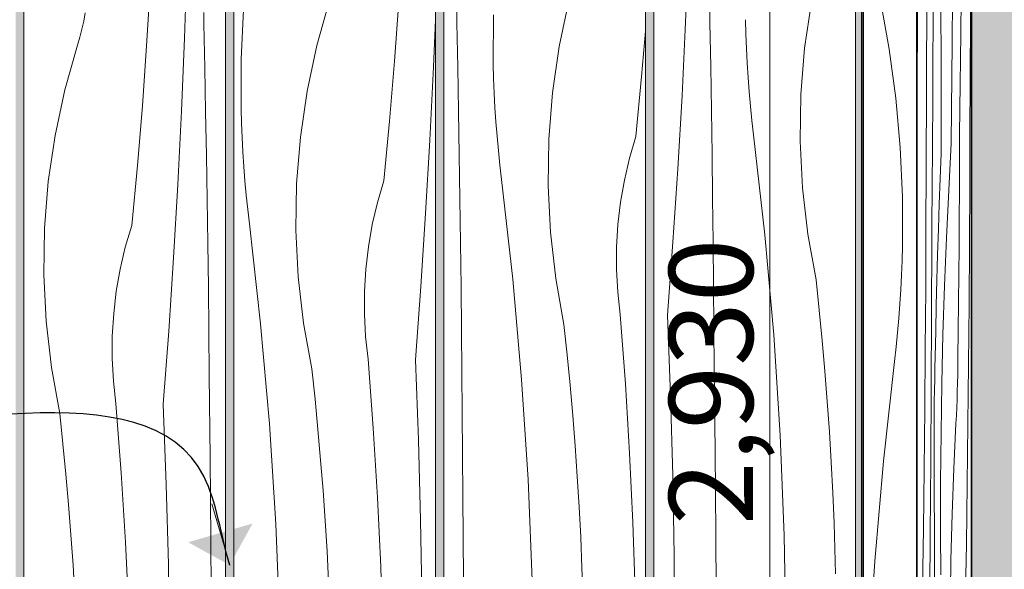
# Model space of a CAD drawing. Units: millimetres. Extents: x 42751 to 95468, y -1416 to 8300.
# Drawn here: x 45174 to 45643, y 1394 to 1656 of the extents above; entities that cross this region are included whole.
import ezdxf

# ---------------------------------------------------------------- set-up
doc = ezdxf.new("R2010")
doc.units = ezdxf.units.MM
doc.header["$MEASUREMENT"] = 0
doc.linetypes.add('Wipeout_Contour', pattern=[1000, 0, -1000])
for name, color, linetype, lineweight, true_color in [('0_Pen_No__245', 7, 'Continuous', 13, 0x474874), ('SA - MÕÕDUD - erimööbel_Pen_No__245', 7, 'Continuous', 13, 0x474874), ('SA - VIIMISTLUS - sein 3D_Pen_No__87', 7, 'Continuous', 9, 0x8a8a8a)]:
    doc.layers.add(name, color=color, linetype=linetype, lineweight=lineweight, true_color=true_color)
doc.layers.add('SA - MÕÕDUD - erimööbel', color=7, linetype='Continuous')
doc.layers.add('SA - VIIMISTLUS - sein 3D', color=7, linetype='Continuous')
for name, color, linetype, lineweight in [('SA - VIIMISTLUS - sein 3D_Pen_No__18', 9, 'Continuous', 13), ('SA - VIIMISTLUS - sein 3D_Pen_No__41', 7, 'Continuous', 35), ('SA - VIIMISTLUS - sein 3D_Pen_No__7', 7, 'Continuous', 13)]:
    doc.layers.add(name, color=color, linetype=linetype, lineweight=lineweight)
doc.styles.add('GENERATED_STYLE_1', font='txt')
doc.dimstyles.new('GENERATED_STYLE__1', dxfattribs={"dimtxt": 40, "dimasz": 19, "dimexe": 0.18, "dimexo": 0.0625, "dimgap": 0, "dimtad": 1, "dimtih": 1, "dimtoh": 1, "dimdec": 0, "dimzin": 0, "dimdsep": 46, "dimtxsty": 'GENERATED_STYLE_1', "dimblk": 'ARROWHEAD_16', "dimblk1": 'ARROWHEAD_16', "dimblk2": 'ARROWHEAD_16', "dimcen": 0.09, "dimclrd": 256, "dimclre": 256, "dimclrt": 256, "dimazin": 0, "dimtfac": 1, "dimtdec": 4, "dimtmove": 0, "dimatfit": 3, "dimfxl": 0, "dimtolj": 1, "dimtzin": 0, "dimarcsym": 0})
doc.dimstyles.new('GENERATED_STYLE__2', dxfattribs={"dimtxt": 40, "dimasz": 19, "dimexe": 0.18, "dimexo": 0.0625, "dimgap": 0, "dimtad": 1, "dimdec": 0, "dimzin": 0, "dimdsep": 46, "dimtxsty": 'GENERATED_STYLE_1', "dimblk": 'ARROWHEAD_16', "dimblk1": 'ARROWHEAD_16', "dimblk2": 'ARROWHEAD_16', "dimcen": 0.09, "dimclrd": 256, "dimclre": 256, "dimclrt": 256, "dimazin": 0, "dimtfac": 1, "dimtdec": 4, "dimtmove": 0, "dimatfit": 3, "dimfxl": 0, "dimtolj": 1, "dimtzin": 0, "dimarcsym": 0})
doc.dimstyles.new('GENERATED_STYLE__3', dxfattribs={"dimtxt": 0.18, "dimasz": 30.4, "dimexe": 0.18, "dimexo": 0.0625, "dimgap": 0, "dimtad": 0, "dimtih": 1, "dimtoh": 1, "dimdec": 4, "dimzin": 0, "dimdsep": 46, "dimcen": 0.09, "dimadec": 0, "dimazin": 0, "dimtfac": 1, "dimtdec": 4, "dimtmove": 0, "dimatfit": 3, "dimldrblk": 'ARROWHEAD_10', "dimfxl": 0, "dimtolj": 1, "dimtzin": 0, "dimarcsym": 0})

# ---------------------------------------------------------------- blocks, each defined once
blk = doc.blocks.new('Section Element_5_1')
at = {"layer": 'SA - VIIMISTLUS - sein 3D', "linetype": 'Continuous', "lineweight": 0, "true_color": 0xffffff}
h = blk.add_hatch(color=7, dxfattribs=at)
h.paths.add_polyline_path([(42751.5, 2300), (42824.94, 2300), (42824.94, 3), (45574.81, 3), (45574.81, 2950), (42751.5, 2950)])
h.paths.add_polyline_path([(44375.96, 2940), (44471.97, 2940), (44471.97, 386.45), (44431.06, 462.99), (44388.38, 603.68), (44375.96, 729.81)], flags=0)
h.paths.add_polyline_path([(44475.96, 2940), (44571.97, 2940), (44571.97, 246.08), (44500.37, 333.32), (44475.96, 378.99)], flags=0)
h.paths.add_polyline_path([(44593.64, 219.67), (44575.96, 241.22), (44575.96, 2940), (44671.97, 2940), (44671.97, 155.39)], flags=0)
h.paths.add_polyline_path([(44675.96, 2940), (44771.97, 2940), (44771.97, 91.83), (44707.29, 126.4), (44675.96, 152.11)], flags=0)
h.paths.add_polyline_path([(44775.96, 89.7), (44775.96, 2940), (44871.97, 2940), (44871.97, 46.47), (44836.96, 57.09)], flags=0)
h.paths.add_polyline_path([(44875.96, 45.26), (44875.96, 2940), (44971.97, 2940), (44971.97, 16.13)], flags=0)
h.paths.add_polyline_path([(44975.96, 14.92), (44975.96, 2940), (45071.97, 2940), (45071.97, 10), (45022.44, 10), (44977.65, 14.41)], flags=0)
h.paths.add_polyline_path([(45075.96, 2940), (45171.97, 2940), (45171.97, 10), (45075.96, 10)], flags=0)
h.paths.add_polyline_path([(45271.97, 10), (45175.96, 10), (45175.96, 2940), (45271.97, 2940)], flags=0)
h.paths.add_polyline_path([(45275.96, 10), (45275.96, 2940), (45371.97, 2940), (45371.97, 10)], flags=0)
h.paths.add_polyline_path([(45375.96, 2940), (45471.97, 2940), (45471.97, 10), (45375.96, 10)], flags=0)
h.paths.add_polyline_path([(45475.96, 10), (45475.96, 2940), (45571.97, 2940), (45571.97, 10)], flags=0)
blk.add_hatch(color=7, dxfattribs=at).paths.add_polyline_path([(45574.81, 3), (45574.99, 3), (45574.99, 2950), (45574.81, 2950)])
at = {"layer": 'SA - VIIMISTLUS - sein 3D_Pen_No__7', "color": 7, "linetype": 'Continuous', "lineweight": 13}
blk.add_line((45574.81, 3), (45574.81, 2950), dxfattribs=at)
blk = doc.blocks.new('Section Element_6_1')
at = {"layer": 'SA - VIIMISTLUS - sein 3D', "linetype": 'Continuous', "lineweight": 0, "true_color": 0xffffff}
h = blk.add_hatch(color=7, dxfattribs=at)
h.paths.add_polyline_path([(45680.93, 2950), (45574.99, 2950), (45574.99, 5), (45613.44, 5), (45681.64, 5), (45681.64, 50), (45680.93, 50)])
h.paths.add_polyline_path([(45575.65, 2940), (45627.3, 2940), (45627.3, 10), (45575.65, 10)], flags=0)
blk = doc.blocks.new('*X71')
at = {"layer": 'SA - VIIMISTLUS - sein 3D_Pen_No__18', "linetype": 'Continuous', "lineweight": 13}
blk.add_hatch(color=9, dxfattribs=at).paths.add_polyline_path([(45571.97, 2940), (45571.96, 2940), (45571.96, 10), (45571.97, 10)])
blk = doc.blocks.new('*X72')
at = {"layer": 'SA - VIIMISTLUS - sein 3D_Pen_No__18', "color": 9, "linetype": 'Continuous', "lineweight": 13}
for p, q in [((45491.1, 1654.41), (45492.55, 1689.29)), ((45502.65, 1654.23), (45502.24, 1675.12)), ((45547.77, 1642.1), (45550.98, 1664.04)), ((45519.73, 1648.79), (45519.55, 1655.65)), ((45489.37, 1619.54), (45491.1, 1654.41)), ((45503.03, 1633.34), (45502.65, 1654.23)), ((45520.01, 1641.92), (45519.73, 1648.79)), ((45520.36, 1635.06), (45520.01, 1641.92)), ((45545.98, 1619.99), (45547.77, 1642.1)), ((45503.37, 1612.45), (45503.03, 1633.34)), ((45520.81, 1628.2), (45520.36, 1635.06)), ((45521.35, 1621.35), (45520.81, 1628.2)), ((45487.35, 1584.68), (45489.37, 1619.54)), ((45521.98, 1614.51), (45521.35, 1621.35)), ((45545.64, 1597.82), (45545.98, 1619.99)), ((45522.69, 1607.67), (45521.98, 1614.51)), ((45503.68, 1591.56), (45503.37, 1612.45)), ((45523.49, 1600.85), (45522.69, 1607.67)), ((45528.82, 1553.33), (45523.49, 1600.85)), ((45546.74, 1575.66), (45545.64, 1597.82)), ((45503.95, 1570.66), (45503.68, 1591.56)), ((45485.04, 1549.85), (45487.35, 1584.68)), ((45549.27, 1553.63), (45546.74, 1575.66)), ((45504.19, 1549.77), (45503.95, 1570.66)), ((45533.03, 1505.7), (45528.82, 1553.33)), ((45553.24, 1531.81), (45549.27, 1553.63)), ((45482.45, 1515.03), (45485.04, 1549.85)), ((45504.4, 1528.88), (45504.19, 1549.77)), ((45504.76, 1489.53), (45504.4, 1528.88)), ((45554.76, 1517.38), (45553.24, 1531.81)), ((45483.89, 1476.9), (45482.45, 1515.03)), ((45556.16, 1502.94), (45554.76, 1517.38)), ((45536.12, 1457.98), (45533.03, 1505.7)), ((45557.43, 1488.48), (45556.16, 1502.94)), ((45505.1, 1450.19), (45504.76, 1489.53)), ((45558.56, 1474.02), (45557.43, 1488.48)), ((45484.93, 1438.76), (45483.89, 1476.9)), ((45559.57, 1459.54), (45558.56, 1474.02)), ((45560.44, 1445.06), (45559.57, 1459.54)), ((45538.08, 1410.2), (45536.12, 1457.98)), ((45505.42, 1410.85), (45505.1, 1450.19)), ((45561.18, 1430.57), (45560.44, 1445.06)), ((45485.56, 1400.61), (45484.93, 1438.76)), ((45561.8, 1416.07), (45561.18, 1430.57)), ((45562.53, 1391.94), (45561.8, 1416.07)), ((45505.73, 1371.5), (45505.42, 1410.85)), ((45538.91, 1362.39), (45538.08, 1410.2)), ((45485.8, 1362.45), (45485.56, 1400.61))]:
    blk.add_line(p, q, dxfattribs=at)
blk = doc.blocks.new('Section Element_29_1')
at = {"color": 254, "linetype": 'Wipeout_Contour', "lineweight": 0, "ltscale": 182477.327345}
blk.add_wipeout([(45571.97, 2940), (45571.96, 2940), (45571.96, 10), (45571.97, 10)], dxfattribs=at).dxf.layer = 'SA - VIIMISTLUS - sein 3D'
at = {"layer": 'SA - VIIMISTLUS - sein 3D', "lineweight": 0}
blk.add_blockref('*X71', (0, 0), dxfattribs=at)
at = {"color": 254, "linetype": 'Wipeout_Contour', "lineweight": 0, "ltscale": 182285.504462}
blk.add_wipeout([(45475.96, 2940), (45475.96, 10), (45571.96, 10), (45571.96, 2940)], dxfattribs=at).dxf.layer = 'SA - VIIMISTLUS - sein 3D'
at = {"layer": 'SA - VIIMISTLUS - sein 3D_Pen_No__87', "color": 252, "linetype": 'Continuous', "lineweight": 9, "true_color": 0x8a8a8a}
for p, q in [((45475.96, 10), (45475.96, 2940)), ((45571.96, 2940), (45571.96, 10))]:
    blk.add_line(p, q, dxfattribs=at)
at = {"layer": 'SA - VIIMISTLUS - sein 3D', "lineweight": 0}
blk.add_blockref('*X72', (0, 0), dxfattribs=at)
blk = doc.blocks.new('*X74')
at = {"layer": 'SA - VIIMISTLUS - sein 3D_Pen_No__18', "linetype": 'Continuous', "lineweight": 13}
blk.add_hatch(color=9, dxfattribs=at).paths.add_polyline_path([(45471.97, 2940), (45471.96, 2940), (45471.96, 10), (45471.97, 10)])
blk = doc.blocks.new('*X75')
at = {"layer": 'SA - VIIMISTLUS - sein 3D_Pen_No__18', "color": 9, "linetype": 'Continuous', "lineweight": 13}
for p, q in [((45382.17, 1653.95), (45381.73, 1674.84)), ((45430.91, 1642.87), (45435.55, 1664.56)), ((45399.54, 1658), (45399.49, 1634.48)), ((45382.58, 1633.06), (45382.17, 1653.95)), ((45470.15, 1628.56), (45471.96, 1650.23)), ((45427.7, 1620.93), (45430.91, 1642.87)), ((45382.96, 1612.17), (45382.58, 1633.06)), ((45399.67, 1627.61), (45399.49, 1634.48)), ((45399.94, 1620.75), (45399.67, 1627.61)), ((45467.45, 1600.1), (45470.15, 1628.56)), ((45400.3, 1613.89), (45399.94, 1620.75)), ((45425.91, 1598.82), (45427.7, 1620.93)), ((45400.75, 1607.03), (45400.3, 1613.89)), ((45383.3, 1591.28), (45382.96, 1612.17)), ((45401.28, 1600.18), (45400.75, 1607.03)), ((45401.91, 1593.34), (45401.28, 1600.18)), ((45464.41, 1589.82), (45467.45, 1600.1)), ((45425.57, 1576.64), (45425.91, 1598.82)), ((45383.61, 1570.39), (45383.3, 1591.28)), ((45402.62, 1586.5), (45401.91, 1593.34)), ((45461.96, 1579.38), (45464.41, 1589.82)), ((45403.42, 1579.68), (45402.62, 1586.5)), ((45408.75, 1532.16), (45403.42, 1579.68)), ((45426.67, 1554.49), (45425.57, 1576.64)), ((45460.11, 1568.81), (45461.96, 1579.38)), ((45383.88, 1549.49), (45383.61, 1570.39)), ((45458.86, 1558.16), (45460.11, 1568.81)), ((45458.22, 1547.45), (45458.86, 1558.16)), ((45429.21, 1532.46), (45426.67, 1554.49)), ((45384.13, 1528.6), (45383.88, 1549.49)), ((45458.19, 1536.73), (45458.22, 1547.45)), ((45458.76, 1526.02), (45458.19, 1536.73)), ((45384.33, 1507.71), (45384.13, 1528.6)), ((45412.96, 1484.53), (45408.75, 1532.16)), ((45433.17, 1510.64), (45429.21, 1532.46)), ((45459.95, 1515.36), (45458.76, 1526.02)), ((45462.41, 1482.4), (45459.95, 1515.36)), ((45434.7, 1496.21), (45433.17, 1510.64)), ((45384.69, 1468.36), (45384.33, 1507.71)), ((45436.09, 1481.77), (45434.7, 1496.21)), ((45416.05, 1436.81), (45412.96, 1484.53)), ((45437.36, 1467.31), (45436.09, 1481.77)), ((45464.42, 1449.42), (45462.41, 1482.4)), ((45385.03, 1429.02), (45384.69, 1468.36)), ((45438.49, 1452.85), (45437.36, 1467.31)), ((45439.5, 1438.37), (45438.49, 1452.85)), ((45465.99, 1416.41), (45464.42, 1449.42)), ((45418.01, 1389.03), (45416.05, 1436.81)), ((45440.37, 1423.89), (45439.5, 1438.37)), ((45385.35, 1389.67), (45385.03, 1429.02)), ((45441.12, 1409.4), (45440.37, 1423.89)), ((45467.1, 1383.38), (45465.99, 1416.41)), ((45441.73, 1394.9), (45441.12, 1409.4)), ((45442.46, 1370.77), (45441.73, 1394.9))]:
    blk.add_line(p, q, dxfattribs=at)
blk = doc.blocks.new('Section Element_30_1')
at = {"color": 254, "linetype": 'Wipeout_Contour', "lineweight": 0, "ltscale": 182077.743153}
blk.add_wipeout([(45471.97, 2940), (45471.96, 2940), (45471.96, 10), (45471.97, 10)], dxfattribs=at).dxf.layer = 'SA - VIIMISTLUS - sein 3D'
at = {"layer": 'SA - VIIMISTLUS - sein 3D', "lineweight": 0}
blk.add_blockref('*X74', (0, 0), dxfattribs=at)
at = {"color": 254, "linetype": 'Wipeout_Contour', "lineweight": 0, "ltscale": 181885.921185}
blk.add_wipeout([(45375.96, 2940), (45375.96, 10), (45471.96, 10), (45471.96, 2940)], dxfattribs=at).dxf.layer = 'SA - VIIMISTLUS - sein 3D'
at = {"layer": 'SA - VIIMISTLUS - sein 3D_Pen_No__87', "color": 252, "linetype": 'Continuous', "lineweight": 9, "true_color": 0x8a8a8a}
for p, q in [((45375.96, 10), (45375.96, 2940)), ((45471.96, 2940), (45471.96, 10))]:
    blk.add_line(p, q, dxfattribs=at)
at = {"layer": 'SA - VIIMISTLUS - sein 3D', "lineweight": 0}
blk.add_blockref('*X75', (0, 0), dxfattribs=at)
blk = doc.blocks.new('*X77')
at = {"layer": 'SA - VIIMISTLUS - sein 3D_Pen_No__18', "linetype": 'Continuous', "lineweight": 13}
blk.add_hatch(color=9, dxfattribs=at).paths.add_polyline_path([(45371.97, 2940), (45371.96, 2940), (45371.96, 10), (45371.97, 10)])
blk = doc.blocks.new('*X78')
at = {"layer": 'SA - VIIMISTLUS - sein 3D_Pen_No__18', "color": 9, "linetype": 'Continuous', "lineweight": 13}
for p, q in [((45315.48, 1643.39), (45321.52, 1664.73)), ((45280.56, 1660.33), (45279.47, 1636.83)), ((45352.46, 1635.87), (45354.49, 1664.37)), ((45371.03, 1633.23), (45371.96, 1655.54)), ((45310.85, 1621.7), (45315.48, 1643.39)), ((45279.47, 1636.83), (45279.42, 1613.31)), ((45350.09, 1607.38), (45352.46, 1635.87)), ((45369.3, 1598.37), (45371.03, 1633.23)), ((45307.63, 1599.76), (45310.85, 1621.7)), ((45279.6, 1606.44), (45279.42, 1613.31)), ((45279.87, 1599.58), (45279.6, 1606.44)), ((45347.38, 1578.93), (45350.09, 1607.38)), ((45280.23, 1592.72), (45279.87, 1599.58)), ((45305.85, 1577.65), (45307.63, 1599.76)), ((45367.28, 1563.51), (45369.3, 1598.37)), ((45280.68, 1585.86), (45280.23, 1592.72)), ((45281.21, 1579.01), (45280.68, 1585.86)), ((45281.84, 1572.17), (45281.21, 1579.01)), ((45305.5, 1555.47), (45305.85, 1577.65)), ((45344.34, 1568.65), (45347.38, 1578.93)), ((45282.55, 1565.33), (45281.84, 1572.17)), ((45341.89, 1558.2), (45344.34, 1568.65)), ((45283.36, 1558.51), (45282.55, 1565.33)), ((45364.97, 1528.68), (45367.28, 1563.51)), ((45288.69, 1510.99), (45283.36, 1558.51)), ((45340.04, 1547.64), (45341.89, 1558.2)), ((45306.6, 1533.32), (45305.5, 1555.47)), ((45338.79, 1536.99), (45340.04, 1547.64)), ((45309.14, 1511.29), (45306.6, 1533.32)), ((45338.15, 1526.28), (45338.79, 1536.99)), ((45362.38, 1493.86), (45364.97, 1528.68)), ((45338.12, 1515.56), (45338.15, 1526.28)), ((45338.69, 1504.85), (45338.12, 1515.56)), ((45292.9, 1463.36), (45288.69, 1510.99)), ((45313.1, 1489.46), (45309.14, 1511.29)), ((45339.88, 1494.19), (45338.69, 1504.85)), ((45342.34, 1461.23), (45339.88, 1494.19)), ((45363.82, 1455.73), (45362.38, 1493.86)), ((45314.63, 1475.04), (45313.1, 1489.46)), ((45316.02, 1460.59), (45314.63, 1475.04)), ((45295.98, 1415.64), (45292.9, 1463.36)), ((45317.29, 1446.14), (45316.02, 1460.59)), ((45344.36, 1428.25), (45342.34, 1461.23)), ((45364.86, 1417.59), (45363.82, 1455.73)), ((45318.43, 1431.68), (45317.29, 1446.14)), ((45319.43, 1417.2), (45318.43, 1431.68)), ((45345.92, 1395.24), (45344.36, 1428.25)), ((45320.31, 1402.72), (45319.43, 1417.2)), ((45365.5, 1379.44), (45364.86, 1417.59)), ((45297.94, 1367.86), (45295.98, 1415.64)), ((45321.05, 1388.23), (45320.31, 1402.72)), ((45347.04, 1362.21), (45345.92, 1395.24))]:
    blk.add_line(p, q, dxfattribs=at)
blk = doc.blocks.new('Section Element_31_1')
at = {"color": 254, "linetype": 'Wipeout_Contour', "lineweight": 0, "ltscale": 181678.160788}
blk.add_wipeout([(45371.97, 2940), (45371.96, 2940), (45371.96, 10), (45371.97, 10)], dxfattribs=at).dxf.layer = 'SA - VIIMISTLUS - sein 3D'
at = {"layer": 'SA - VIIMISTLUS - sein 3D', "lineweight": 0}
blk.add_blockref('*X77', (0, 0), dxfattribs=at)
at = {"color": 254, "linetype": 'Wipeout_Contour', "lineweight": 0, "ltscale": 181486.339742}
blk.add_wipeout([(45275.96, 2940), (45275.96, 10), (45371.96, 10), (45371.96, 2940)], dxfattribs=at).dxf.layer = 'SA - VIIMISTLUS - sein 3D'
at = {"layer": 'SA - VIIMISTLUS - sein 3D_Pen_No__87', "color": 252, "linetype": 'Continuous', "lineweight": 9, "true_color": 0x8a8a8a}
for p, q in [((45275.96, 10), (45275.96, 2940)), ((45371.96, 2940), (45371.96, 10))]:
    blk.add_line(p, q, dxfattribs=at)
at = {"layer": 'SA - VIIMISTLUS - sein 3D', "lineweight": 0}
blk.add_blockref('*X78', (0, 0), dxfattribs=at)
blk = doc.blocks.new('*X80')
at = {"layer": 'SA - VIIMISTLUS - sein 3D_Pen_No__18', "color": 9, "linetype": 'Continuous', "lineweight": 13}
for p, q in [((45252.41, 1646.95), (45253.57, 1681.84)), ((45234.42, 1643.2), (45236.12, 1671.73)), ((45204.44, 1655.02), (45205.17, 1658.9)), ((45261.66, 1653.67), (45261.61, 1659.05)), ((45202.58, 1647.35), (45203.58, 1651.17)), ((45203.58, 1651.17), (45204.44, 1655.02)), ((45262.1, 1632.78), (45261.66, 1653.67)), ((45201.45, 1643.56), (45202.58, 1647.35)), ((45250.97, 1612.06), (45252.41, 1646.95)), ((45195.42, 1622.22), (45201.45, 1643.56)), ((45232.39, 1614.69), (45234.42, 1643.2)), ((45262.51, 1611.89), (45262.1, 1632.78)), ((45190.78, 1600.53), (45195.42, 1622.22)), ((45230.02, 1586.21), (45232.39, 1614.69)), ((45249.23, 1577.19), (45250.97, 1612.06)), ((45262.89, 1591), (45262.51, 1611.89)), ((45187.56, 1578.59), (45190.78, 1600.53)), ((45263.23, 1570.11), (45262.89, 1591)), ((45227.31, 1557.76), (45230.02, 1586.21)), ((45185.78, 1556.48), (45187.56, 1578.59)), ((45247.21, 1542.34), (45249.23, 1577.19)), ((45263.54, 1549.21), (45263.23, 1570.11)), ((45224.27, 1547.48), (45227.31, 1557.76)), ((45185.44, 1534.3), (45185.78, 1556.48)), ((45221.83, 1537.03), (45224.27, 1547.48)), ((45263.82, 1528.32), (45263.54, 1549.21)), ((45244.91, 1507.51), (45247.21, 1542.34)), ((45186.53, 1512.15), (45185.44, 1534.3)), ((45219.97, 1526.47), (45221.83, 1537.03)), ((45218.72, 1515.82), (45219.97, 1526.47)), ((45264.06, 1507.43), (45263.82, 1528.32)), ((45218.08, 1505.11), (45218.72, 1515.82)), ((45189.07, 1490.12), (45186.53, 1512.15)), ((45242.31, 1472.69), (45244.91, 1507.51)), ((45264.27, 1486.53), (45264.06, 1507.43)), ((45218.05, 1494.38), (45218.08, 1505.11)), ((45218.63, 1483.67), (45218.05, 1494.38)), ((45193.03, 1468.29), (45189.07, 1490.12)), ((45264.62, 1447.19), (45264.27, 1486.53)), ((45219.81, 1473.02), (45218.63, 1483.67)), ((45222.27, 1440.06), (45219.81, 1473.02)), ((45243.75, 1434.56), (45242.31, 1472.69)), ((45194.56, 1453.86), (45193.03, 1468.29)), ((45195.96, 1439.42), (45194.56, 1453.86)), ((45264.96, 1407.85), (45264.62, 1447.19)), ((45224.29, 1407.08), (45222.27, 1440.06)), ((45197.22, 1424.97), (45195.96, 1439.42)), ((45244.79, 1396.42), (45243.75, 1434.56)), ((45198.36, 1410.5), (45197.22, 1424.97)), ((45199.36, 1396.03), (45198.36, 1410.5)), ((45225.85, 1374.07), (45224.29, 1407.08)), ((45265.29, 1368.5), (45264.96, 1407.85)), ((45200.24, 1381.55), (45199.36, 1396.03)), ((45245.43, 1358.27), (45244.79, 1396.42))]:
    blk.add_line(p, q, dxfattribs=at)
blk = doc.blocks.new('*X81')
at = {"layer": 'SA - VIIMISTLUS - sein 3D_Pen_No__18', "linetype": 'Continuous', "lineweight": 13}
blk.add_hatch(color=9, dxfattribs=at).paths.add_polyline_path([(45271.97, 2940), (45271.96, 2940), (45271.96, 10), (45271.97, 10)])
blk = doc.blocks.new('Section Element_32_1')
at = {"color": 254, "linetype": 'Wipeout_Contour', "lineweight": 0, "ltscale": 181086.760143}
blk.add_wipeout([(45271.96, 2940), (45175.96, 2940), (45175.96, 10), (45271.96, 10)], dxfattribs=at).dxf.layer = 'SA - VIIMISTLUS - sein 3D'
at = {"layer": 'SA - VIIMISTLUS - sein 3D_Pen_No__87', "color": 252, "linetype": 'Continuous', "lineweight": 9, "true_color": 0x8a8a8a}
blk.add_line((45175.96, 10), (45175.96, 2940), dxfattribs=at)
at = {"layer": 'SA - VIIMISTLUS - sein 3D', "lineweight": 0}
blk.add_blockref('*X80', (0, 0), dxfattribs=at)
at = {"color": 254, "linetype": 'Wipeout_Contour', "lineweight": 0, "ltscale": 181278.580263}
blk.add_wipeout([(45271.97, 2940), (45271.96, 2940), (45271.96, 10), (45271.97, 10)], dxfattribs=at).dxf.layer = 'SA - VIIMISTLUS - sein 3D'
at = {"layer": 'SA - VIIMISTLUS - sein 3D_Pen_No__87', "color": 252, "linetype": 'Continuous', "lineweight": 9, "true_color": 0x8a8a8a}
blk.add_line((45271.96, 2940), (45271.96, 10), dxfattribs=at)
at = {"layer": 'SA - VIIMISTLUS - sein 3D', "lineweight": 0}
blk.add_blockref('*X81', (0, 0), dxfattribs=at)
blk = doc.blocks.new('*X110')
at = {"layer": 'SA - VIIMISTLUS - sein 3D_Pen_No__18', "color": 9, "linetype": 'Continuous', "lineweight": 13}
for p, q in [((45583.94, 1664.78), (45588.07, 1641.64)), ((45588.07, 1641.64), (45591.19, 1618.33)), ((45591.19, 1618.33), (45593.29, 1594.91)), ((45593.29, 1594.91), (45594.36, 1571.42)), ((45594.36, 1571.42), (45594.41, 1547.9)), ((45594.23, 1541.03), (45594.41, 1547.9)), ((45593.97, 1534.16), (45594.23, 1541.03)), ((45593.61, 1527.3), (45593.97, 1534.16)), ((45593.17, 1520.44), (45593.61, 1527.3)), ((45592.64, 1513.59), (45593.17, 1520.44)), ((45592.03, 1506.75), (45592.64, 1513.59)), ((45591.32, 1499.92), (45592.03, 1506.75)), ((45590.53, 1493.09), (45591.32, 1499.92)), ((45585.28, 1445.57), (45590.53, 1493.09)), ((45581.14, 1397.94), (45585.28, 1445.57)), ((45578.1, 1350.22), (45581.14, 1397.94))]:
    blk.add_line(p, q, dxfattribs=at)
blk = doc.blocks.new('*X111')
at = {"layer": 'SA - VIIMISTLUS - sein 3D_Pen_No__18', "color": 9, "linetype": 'Continuous', "lineweight": 13}
for p, q in [((45618.05, 1644.71), (45618.3, 1692.51)), ((45626.73, 1650.32), (45626.84, 1683.36)), ((45601.48, 1652.12), (45601.6, 1676.26)), ((45612.74, 1631.4), (45612.69, 1670.75)), ((45622.14, 1649.17), (45622.33, 1673.29)), ((45605.88, 1629.15), (45606, 1662.18)), ((45608.83, 1625.93), (45609, 1664.08)), ((45601.29, 1628), (45601.48, 1652.12)), ((45621.89, 1625.06), (45622.14, 1649.17)), ((45626.7, 1644.77), (45626.73, 1650.32)), ((45617.61, 1596.96), (45618.05, 1644.71)), ((45626.67, 1639.22), (45626.7, 1644.77)), ((45626.64, 1633.67), (45626.67, 1639.22)), ((45626.6, 1628.12), (45626.64, 1633.67)), ((45601.25, 1624.5), (45601.29, 1628)), ((45605.85, 1623.6), (45605.88, 1629.15)), ((45612.78, 1592.06), (45612.74, 1631.4)), ((45626.57, 1622.57), (45626.6, 1628.12)), ((45605.82, 1618.05), (45605.85, 1623.6)), ((45608.59, 1587.8), (45608.83, 1625.93)), ((45621.57, 1600.98), (45621.89, 1625.06)), ((45626.53, 1617.02), (45626.57, 1622.57)), ((45605.79, 1612.5), (45605.82, 1618.05)), ((45626.49, 1611.47), (45626.53, 1617.02)), ((45605.75, 1606.95), (45605.79, 1612.5)), ((45626.44, 1605.93), (45626.49, 1611.47)), ((45605.72, 1601.4), (45605.75, 1606.95)), ((45626.38, 1577.35), (45626.44, 1605.93)), ((45605.68, 1595.85), (45605.72, 1601.4)), ((45621.53, 1587.67), (45621.57, 1600.98)), ((45605.64, 1590.3), (45605.68, 1595.85)), ((45617.61, 1596.96), (45616.36, 1574.58)), ((45605.59, 1584.76), (45605.64, 1590.3)), ((45612.78, 1592.06), (45612.31, 1580.09)), ((45608.56, 1583.12), (45608.59, 1587.8)), ((45621.47, 1574.35), (45621.53, 1587.67)), ((45605.53, 1556.18), (45605.59, 1584.76)), ((45608.52, 1578.45), (45608.56, 1583.12)), ((45608.48, 1573.78), (45608.52, 1578.45)), ((45612.31, 1580.09), (45611.88, 1568.08)), ((45626.27, 1548.78), (45626.38, 1577.35)), ((45608.45, 1569.1), (45608.48, 1573.78)), ((45616.36, 1574.58), (45615.27, 1551.9)), ((45621.39, 1561.04), (45621.47, 1574.35)), ((45608.41, 1564.43), (45608.45, 1569.1)), ((45611.88, 1568.08), (45611.47, 1556.03)), ((45608.37, 1559.76), (45608.41, 1564.43)), ((45608.33, 1555.08), (45608.37, 1559.76)), ((45621.29, 1547.73), (45621.39, 1561.04)), ((45605.42, 1527.61), (45605.53, 1556.18)), ((45608.29, 1550.41), (45608.33, 1555.08)), ((45611.47, 1556.03), (45611.1, 1543.95)), ((45608.19, 1515.5), (45608.29, 1550.41)), ((45615.27, 1551.9), (45614.37, 1528.96)), ((45621.18, 1534.43), (45621.29, 1547.73)), ((45626.09, 1520.22), (45626.27, 1548.78)), ((45611.1, 1543.95), (45610.77, 1531.83)), ((45621.05, 1521.13), (45621.18, 1534.43)), ((45610.77, 1531.83), (45610.47, 1519.68)), ((45614.37, 1528.96), (45613.64, 1505.82)), ((45605.24, 1499.04), (45605.42, 1527.61)), ((45610.47, 1519.68), (45610.2, 1507.5)), ((45620.91, 1507.83), (45621.05, 1521.13)), ((45625.85, 1491.67), (45626.09, 1520.22)), ((45608.03, 1480.6), (45608.19, 1515.5)), ((45610.2, 1507.5), (45609.97, 1495.31)), ((45613.64, 1505.82), (45613.09, 1482.51)), ((45620.75, 1494.55), (45620.91, 1507.83)), ((45605, 1470.5), (45605.24, 1499.04)), ((45609.83, 1489.99), (45609.97, 1495.31)), ((45620.72, 1490.6), (45620.75, 1494.55)), ((45625.56, 1463.14), (45625.85, 1491.67)), ((45609.71, 1484.65), (45609.83, 1489.99)), ((45620.58, 1482.74), (45620.66, 1486.66)), ((45620.66, 1486.66), (45620.72, 1490.6)), ((45609.61, 1479.31), (45609.71, 1484.65)), ((45613.09, 1482.51), (45612.72, 1459.09)), ((45620.48, 1478.84), (45620.58, 1482.74)), ((45607.83, 1445.71), (45608.03, 1480.6)), ((45609.53, 1473.94), (45609.61, 1479.31)), ((45620.35, 1474.96), (45620.48, 1478.84)), ((45609.48, 1468.57), (45609.53, 1473.94)), ((45620.2, 1471.1), (45620.35, 1474.96)), ((45604.71, 1441.97), (45605, 1470.5)), ((45609.44, 1463.2), (45609.48, 1468.57)), ((45620.03, 1467.28), (45620.2, 1471.1)), ((45609.43, 1457.82), (45609.44, 1463.2)), ((45618.79, 1442.16), (45619.83, 1463.5)), ((45619.83, 1463.5), (45620.03, 1467.28)), ((45625.21, 1434.63), (45625.56, 1463.14)), ((45612.72, 1459.09), (45612.53, 1435.6)), ((45609.44, 1452.44), (45609.43, 1457.82)), ((45609.52, 1431.55), (45609.44, 1452.44)), ((45607.58, 1410.83), (45607.83, 1445.71)), ((45604.36, 1413.46), (45604.71, 1441.97)), ((45617.98, 1420.47), (45618.79, 1442.16)), ((45612.53, 1435.6), (45612.52, 1412.08)), ((45609.59, 1410.66), (45609.52, 1431.55)), ((45624.79, 1406.15), (45625.21, 1434.63)), ((45617.42, 1398.52), (45617.98, 1420.47)), ((45603.94, 1384.98), (45604.36, 1413.46)), ((45612.55, 1405.21), (45612.52, 1412.08)), ((45607.28, 1375.96), (45607.58, 1410.83)), ((45609.65, 1389.76), (45609.59, 1410.66)), ((45612.6, 1398.34), (45612.55, 1405.21)), ((45624.32, 1377.7), (45624.79, 1406.15)), ((45612.66, 1391.48), (45612.6, 1398.34)), ((45617.11, 1376.41), (45617.42, 1398.52))]:
    blk.add_line(p, q, dxfattribs=at)
blk = doc.blocks.new('Section Element_43_1')
at = {"color": 254, "linetype": 'Wipeout_Contour', "lineweight": 0, "ltscale": 182543.211018}
blk.add_wipeout([(45601.25, 2940), (45575.65, 2940), (45575.65, 10), (45601.25, 10)], dxfattribs=at).dxf.layer = 'SA - VIIMISTLUS - sein 3D'
at = {"layer": 'SA - VIIMISTLUS - sein 3D_Pen_No__41', "color": 7, "linetype": 'Continuous', "lineweight": 35}
blk.add_line((45575.65, 10), (45575.65, 2940), dxfattribs=at)
at = {"layer": 'SA - VIIMISTLUS - sein 3D', "lineweight": 0}
blk.add_blockref('*X110', (0, 0), dxfattribs=at)
at = {"color": 254, "linetype": 'Wipeout_Contour', "lineweight": 0, "ltscale": 182646.399441}
blk.add_wipeout([(45601.25, 10), (45627.3, 10), (45627.3, 2940), (45601.25, 2940)], dxfattribs=at).dxf.layer = 'SA - VIIMISTLUS - sein 3D'
at = {"layer": 'SA - VIIMISTLUS - sein 3D_Pen_No__41', "color": 7, "linetype": 'Continuous', "lineweight": 35}
for p, q in [((45601.25, 10), (45601.25, 2940)), ((45627.3, 10), (45627.3, 2940))]:
    blk.add_line(p, q, dxfattribs=at)
at = {"layer": 'SA - VIIMISTLUS - sein 3D', "lineweight": 0}
blk.add_blockref('*X111', (0, 0), dxfattribs=at)
blk = doc.blocks.new('*D125')
at = {"layer": 'SA - MÕÕDUD - erimööbel_Pen_No__245', "linetype": 'Continuous', "lineweight": 13, "true_color": 0x474874}
for points in [[(44375.97, 1703.71), (44393.29, 1693.71), (44393.29, 1713.71)], [(45571.96, 1703.71), (45554.64, 1713.71), (45554.64, 1693.71)]]:
    blk.add_hatch(color=167, dxfattribs=at).paths.add_polyline_path(points)
at = {"layer": 'SA - MÕÕDUD - erimööbel_Pen_No__245', "color": 167, "linetype": 'Continuous', "lineweight": 13, "true_color": 0x474874}
for p, q in [((44375.97, 1684.96), (44375.97, 1722.46)), ((45571.96, 1684.96), (45571.96, 1722.46)), ((44375.97, 1703.71), (44393.29, 1713.71)), ((44393.29, 1713.71), (44393.29, 1693.71)), ((45554.64, 1693.71), (45554.64, 1713.71)), ((45571.96, 1703.71), (45554.64, 1713.71)), ((44375.97, 1703.71), (44393.29, 1693.71)), ((44393.29, 1703.71), (45554.64, 1703.71)), ((45571.96, 1703.71), (45554.64, 1693.71))]:
    blk.add_line(p, q, dxfattribs=at)
at = {"layer": 'SA - MÕÕDUD - erimööbel_Pen_No__245', "color": 167, "lineweight": 13, "true_color": 0x474874, "insert": (44914.17, 1711.71), "char_height": 40, "attachment_point": 7, "style": 'GENERATED_STYLE_1'}
blk.add_mtext('\\A1;{\\pql;\\fSwis721 Cn BT|b0|i0|c0|p0;\\W1.000000;1,196}', dxfattribs=at)
blk = doc.blocks.new('ARROWHEAD_16')
at = {"linetype": 'Continuous', "lineweight": 0}
blk.add_hatch(color=0, dxfattribs=at).paths.add_polyline_path([(-0.9093, 0.525), (0, 0), (-0.9093, -0.525)])
at = {"color": 0, "linetype": 'Continuous', "lineweight": 0}
blk.add_line((0, 0), (-1, 0), dxfattribs=at)
blk = doc.blocks.new('*D127')
at = {"layer": 'SA - MÕÕDUD - erimööbel_Pen_No__245', "linetype": 'Continuous', "lineweight": 13, "true_color": 0x474874}
for points in [[(45531.17, 2940), (45521.17, 2922.68), (45541.17, 2922.68)], [(45531.17, 10), (45541.17, 27.32), (45521.17, 27.32)]]:
    blk.add_hatch(color=167, dxfattribs=at).paths.add_polyline_path(points)
at = {"layer": 'SA - MÕÕDUD - erimööbel_Pen_No__245', "color": 167, "linetype": 'Continuous', "lineweight": 13, "true_color": 0x474874}
for p, q in [((45549.92, 2940), (45512.42, 2940)), ((45531.17, 2940), (45521.17, 2922.68)), ((45531.17, 2940), (45541.17, 2922.68)), ((45541.17, 2922.68), (45521.17, 2922.68)), ((45531.17, 27.32), (45531.17, 2922.68)), ((45521.17, 27.32), (45541.17, 27.32)), ((45531.17, 10), (45521.17, 27.32)), ((45531.17, 10), (45541.17, 27.32)), ((45549.92, 10), (45512.42, 10))]:
    blk.add_line(p, q, dxfattribs=at)
at = {"layer": 'SA - MÕÕDUD - erimööbel_Pen_No__245', "color": 167, "lineweight": 13, "true_color": 0x474874, "char_height": 40, "attachment_point": 7, "rotation": 90, "style": 'GENERATED_STYLE_1'}
for s, insert in [('\\A1;{\\pql;\\fSwis721 Cn BT|b0|i0|c0|p0;\\W1.000000;10}', (45523.17, 2869.55)), ('\\A1;{\\pql;\\fSwis721 Cn BT|b0|i0|c0|p0;\\W1.000000;2,930}', (45523.17, 1415.21))]:
    blk.add_mtext(s, dxfattribs=dict(at, insert=insert))
blk = doc.blocks.new('ARROWHEAD_10')
at = {"linetype": 'Continuous', "lineweight": 0}
blk.add_hatch(color=0, dxfattribs=at).paths.add_polyline_path([(-0.525, 0.525), (0, 0), (-0.525, -0.525)])
at = {"color": 0, "linetype": 'Continuous', "lineweight": 0}
blk.add_line((0, 0), (-1, 0), dxfattribs=at)

msp = doc.modelspace()

# ---------------------------------------------------------------- block references
at = {"layer": 'SA - VIIMISTLUS - sein 3D', "lineweight": 0}
for name in ['Section Element_5_1', 'Section Element_6_1']:
    msp.add_blockref(name, (0, 0), dxfattribs=at)

# ---------------------------------------------------------------- next in the draw order: block references
for name in ['Section Element_32_1', 'Section Element_31_1', 'Section Element_30_1', 'Section Element_29_1', 'Section Element_43_1']:
    msp.add_blockref(name, (0, 0), dxfattribs=at)

# ---------------------------------------------------------------- next in the draw order: dimensions: what is measured, and where the dimension line sits
at = {"layer": 'SA - MÕÕDUD - erimööbel', "color": 167, "linetype": 'Continuous', "lineweight": 13, "true_color": 0x474874}
dim = msp.add_linear_dim(base=(45531.17, 2940), p1=(45571.97, 10), p2=(45571.97, 2940), angle=90, dimstyle='GENERATED_STYLE__2', dxfattribs=at)
dim.commit()
dim.dimension.update_dxf_attribs({"geometry": '*D127', "text_midpoint": (45503.17, 1482.21), "dimtype": 160, "text_rotation": 90})
dim = msp.add_linear_dim(base=(45571.96, 1703.71), p1=(44375.97, 1277.55), p2=(45571.96, 1768.99), dimstyle='GENERATED_STYLE__1', dxfattribs=at)
dim.commit()
dim.dimension.update_dxf_attribs({"geometry": '*D125', "text_midpoint": (44981.18, 1731.71), "dimtype": 160})

# ---------------------------------------------------------------- next in the draw order: leaders
at = {"layer": '0_Pen_No__245', "color": 167, "linetype": 'Continuous', "lineweight": 13, "true_color": 0x474874, "path_type": 1, "annotation_type": 0, "has_hookline": 1, "hookline_direction": 1, "text_width": 1070.51}
msp.add_leader([(45273.97, 1396.13), (45261.74, 1438.19), (45062.05, 1464.11)], dimstyle='GENERATED_STYLE__3', dxfattribs=at)

doc.saveas('drawing.dxf')
